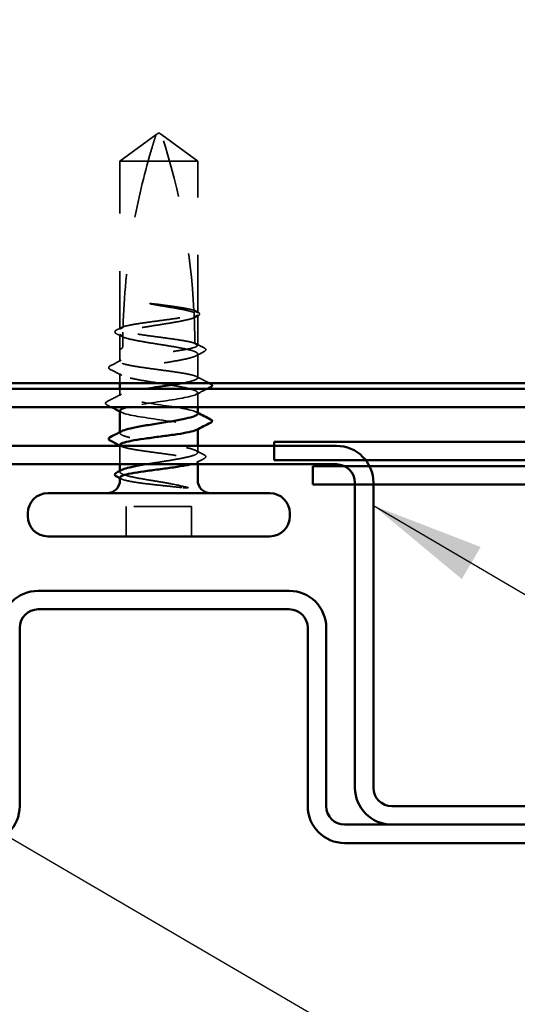
# Model space of a CAD drawing. Units: inches. Extents: x 0.6 to 33.4, y 0.6 to 21.4.
# Drawn here: x 9 to 9.8, y 7.6 to 9.3 of the extents above; entities that cross this region are included whole.
import ezdxf

# ---------------------------------------------------------------- set-up
doc = ezdxf.new("R2010")
doc.units = ezdxf.units.IN
doc.header["$LTSCALE"] = 2
doc.header["$MEASUREMENT"] = 0
doc.linetypes.add('DASHED', pattern=[0.2067, 0.1654, -0.0413])
for name, color, linetype, lineweight in [('Hidden (ANSI)', 7, 'DASHED', 35), ('Symbol (ANSI)', 7, 'Continuous', 25), ('Visible (ANSI)', 7, 'Continuous', 50)]:
    doc.layers.add(name, color=color, linetype=linetype, lineweight=lineweight)
doc.styles.add('Note Text (ANSI)', font='tahoma.ttf')
doc.dimstyles.new('Default (ANSI)$7', dxfattribs={"dimscale": 2, "dimtxt": 0.12, "dimasz": 0.098425, "dimexe": 0.125, "dimexo": 0.0625, "dimgap": 0.031496, "dimtad": 0, "dimtih": 1, "dimtoh": 1, "dimrnd": 1e-08, "dimzin": 4, "dimdsep": 46, "dimtxsty": 'Note Text (ANSI)', "dimcen": 0.09, "dimdle": 0.393701, "dimclrd": 256, "dimclre": 256, "dimclrt": 256, "dimadec": 0, "dimazin": 1, "dimtfac": 1, "dimtofl": 0, "dimtmove": 0, "dimatfit": 3, "dimfxl": 1, "dimtolj": 1, "dimtzin": 4, "dimlwd": -1, "dimlwe": -1, "dimarcsym": 0})

msp = doc.modelspace()

# ---------------------------------------------------------------- linework, layer by layer
at = {"layer": 'Hidden (ANSI)', "ltscale": 0.005784}
for q in [(9.19121, 9.10136), (9.20121, 9.10136)]:
    msp.add_line((9.19621, 9.10499), q, dxfattribs=at)
at = {"layer": 'Hidden (ANSI)', "ltscale": 0.073451}
for p, q in [((9.12871, 9.05599), (9.19121, 9.10136)), ((9.26371, 9.05599), (9.20121, 9.10136))]:
    msp.add_line(p, q, dxfattribs=at)
at = {"layer": 'Hidden (ANSI)', "ltscale": 0.277148}
msp.add_line((9.12871, 8.76487), (9.12871, 9.05599), dxfattribs=at)
at = {"layer": 'Hidden (ANSI)', "ltscale": 0.082915}
msp.add_line((9.17759, 9.05599), (9.12871, 9.05599), dxfattribs=at)
at = {"layer": 'Hidden (ANSI)', "ltscale": 0.118837}
msp.add_line((9.26371, 9.05599), (9.17759, 9.05599), dxfattribs=at)
at = {"layer": 'Hidden (ANSI)', "ltscale": 0.250203}
msp.add_line((9.26371, 8.79316), (9.26371, 9.05599), dxfattribs=at)
at = {"layer": 'Hidden (ANSI)', "ltscale": 0.049651}
msp.add_line((9.26371, 8.73658), (9.26371, 8.78882), dxfattribs=at)
at = {"layer": 'Hidden (ANSI)', "ltscale": 0.023823}
msp.add_line((9.12871, 8.72999), (9.12871, 8.75511), dxfattribs=at)
at = {"layer": 'Hidden (ANSI)', "ltscale": 0.020572}
msp.add_line((9.12871, 8.70828), (9.12871, 8.72999), dxfattribs=at)
at = {"layer": 'Hidden (ANSI)', "ltscale": 0.03934}
msp.add_line((9.26371, 8.67999), (9.26371, 8.7214), dxfattribs=at)
at = {"layer": 'Hidden (ANSI)', "ltscale": 0.015811}
msp.add_line((9.12871, 8.67099), (9.12871, 8.6877), dxfattribs=at)
at = {"layer": 'Hidden (ANSI)', "ltscale": 0.011328}
msp.add_line((9.12871, 8.64899), (9.12871, 8.66099), dxfattribs=at)
at = {"layer": 'Hidden (ANSI)', "ltscale": 0.023709}
msp.add_line((9.26371, 8.62899), (9.26371, 8.65399), dxfattribs=at)
at = {"layer": 'Hidden (ANSI)', "ltscale": 0.001477}
for p, q in [((9.12871, 8.58428), (9.12871, 8.58594)), ((9.12871, 8.51687), (9.12871, 8.51853))]:
    msp.add_line(p, q, dxfattribs=at)
at = {"layer": 'Hidden (ANSI)', "ltscale": 0.001023}
msp.add_line((9.26371, 8.59081), (9.26371, 8.59199), dxfattribs=at)
at = {"layer": 'Hidden (ANSI)', "ltscale": 0.030375}
msp.add_line((9.12871, 8.52999), (9.12871, 8.56199), dxfattribs=at)
at = {"layer": 'Hidden (ANSI)', "ltscale": 0.010769}
msp.add_line((9.26371, 8.55058), (9.26371, 8.56199), dxfattribs=at)
at = {"layer": 'Hidden (ANSI)', "ltscale": 0.005055}
msp.add_line((9.26371, 8.52999), (9.26371, 8.5354), dxfattribs=at)
at = {"layer": 'Hidden (ANSI)', "ltscale": 0.107515}
msp.add_line((9.25271, 8.45699), (9.13971, 8.45699), dxfattribs=at)
at = {"layer": 'Hidden (ANSI)', "ltscale": 0.049422}
for p, q in [((9.13971, 8.40499), (9.13971, 8.45699)), ((9.25271, 8.40499), (9.25271, 8.45699))]:
    msp.add_line(p, q, dxfattribs=at)
at = {"layer": 'Hidden (ANSI)', "ltscale": 0.295984}
msp.add_arc((8.06277, 8.73499), 1.19594, 2.94436, 17.83905, dxfattribs=at)
at = {"layer": 'Hidden (ANSI)', "ltscale": 0.044437}
msp.add_arc((8.06277, 8.73499), 1.19594, 0.19479, 2.43525, dxfattribs=at)
at = {"layer": 'Hidden (ANSI)', "ltscale": 0.000958077}
msp.add_arc((9.28771, 8.66699), 0.001, 296.3433, 0, dxfattribs=at)
at = {"layer": 'Hidden (ANSI)', "ltscale": 0.000791861}
msp.add_arc((9.28771, 8.60499), 0.001, 296.3433, 350, dxfattribs=at)
at = {"layer": 'Hidden (ANSI)', "ltscale": 0.076677}
msp.add_open_spline([(9.17759, 9.05599), (9.17985, 9.06408), (9.18211, 9.07188), (9.18565, 9.08364), (9.18685, 9.08754), (9.18865, 9.09332), (9.18924, 9.0952), (9.19011, 9.09793), (9.19039, 9.09882), (9.19079, 9.10004), (9.19091, 9.10043), (9.19112, 9.10108), (9.19121, 9.10136), (9.19121, 9.10136)], degree=3, knots=[1.77134916, 1.77134916, 1.77134916, 1.77134916, 1.89351624, 1.89351624, 1.95663345, 1.95663345, 1.98819206, 1.98819206, 2.00397136, 2.00397136, 2.01186101, 2.01186101, 2.01975066, 2.01975066, 2.01975066, 2.01975066], dxfattribs=at)
at = {"layer": 'Hidden (ANSI)', "ltscale": 0.279938}
msp.add_open_spline([(9.17759, 9.05599), (9.16616, 9.01494), (9.15663, 8.97206), (9.14067, 8.87496), (9.13564, 8.82067), (9.13418, 8.76852)], degree=3, knots=[3.50164596, 3.50164596, 3.50164596, 3.50164596, 3.81337749, 3.81337749, 4.20286983, 4.20286983, 4.20286983, 4.20286983], dxfattribs=at)
at = {"layer": 'Hidden (ANSI)', "ltscale": 0.041548}
msp.add_open_spline([(9.20217, 8.80651), (9.19527, 8.80744), (9.18979, 8.8081), (9.18472, 8.80863), (9.18326, 8.80877), (9.18201, 8.80884), (9.18148, 8.80887), (9.18101, 8.80885), (9.1809, 8.80885), (9.18079, 8.80882), (9.18077, 8.80881), (9.18075, 8.8088), (9.18075, 8.80879), (9.18074, 8.80879), (9.18074, 8.80878), (9.18074, 8.80878), (9.18074, 8.80877), (9.18074, 8.80877), (9.18074, 8.80876), (9.18075, 8.80875), (9.18075, 8.80875), (9.18077, 8.80873), (9.18078, 8.80872), (9.18086, 8.80867), (9.18094, 8.80864), (9.18144, 8.80846), (9.18228, 8.80825), (9.18664, 8.80731), (9.19343, 8.80612), (9.20217, 8.80472)], degree=3, knots=[0, 0, 0, 0, 0.05324478, 0.05324478, 0.08254833, 0.08254833, 0.0885075, 0.0885075, 0.09033429, 0.09033429, 0.09100628, 0.09100628, 0.09122351, 0.09122351, 0.09136119, 0.09136119, 0.09148192, 0.09148192, 0.09162609, 0.09162609, 0.09187773, 0.09187773, 0.09248821, 0.09248821, 0.09463816, 0.09463816, 0.10624, 0.10624, 0.14040995, 0.14040995, 0.14040995, 0.14040995], dxfattribs=at)
at = {"layer": 'Hidden (ANSI)', "ltscale": 0.067077}
msp.add_open_spline([(9.25709, 8.79719), (9.25374, 8.79822), (9.2492, 8.79925), (9.23812, 8.80133), (9.23167, 8.80236), (9.21752, 8.80444), (9.20994, 8.80547), (9.20217, 8.80651)], degree=3, knots=[2.25802762, 2.25802762, 2.25802762, 2.25802762, 2.31785054, 2.31785054, 2.37777553, 2.37777553, 2.43770052, 2.43770052, 2.43770052, 2.43770052], dxfattribs=at)
at = {"layer": 'Hidden (ANSI)', "ltscale": 0.067737}
msp.add_open_spline([(9.20217, 8.80472), (9.21104, 8.80331), (9.21966, 8.80191), (9.23543, 8.79908), (9.24242, 8.79768), (9.25177, 8.79535), (9.25485, 8.79445), (9.25728, 8.79354)], degree=3, knots=[0, 0, 0, 0, 0.06867359, 0.06867359, 0.13734718, 0.13734718, 0.18152645, 0.18152645, 0.18152645, 0.18152645], dxfattribs=at)
at = {"layer": 'Hidden (ANSI)', "ltscale": 0.006884}
msp.add_open_spline([(9.25706, 8.79776), (9.25923, 8.79664), (9.26141, 8.79552), (9.26358, 8.79441)], degree=3, dxfattribs=at)
at = {"layer": 'Hidden (ANSI)', "ltscale": 0.178551}
msp.add_open_spline([(9.26371, 8.78882), (9.26371, 8.78848), (9.26361, 8.78814), (9.26256, 8.78639), (9.25998, 8.78498), (9.25161, 8.78215), (9.24592, 8.78075), (9.23216, 8.77792), (9.22423, 8.77652), (9.20719, 8.77369), (9.19824, 8.77229), (9.18053, 8.76946), (9.17194, 8.76806), (9.15628, 8.76523), (9.14936, 8.76383), (9.13973, 8.7614), (9.13643, 8.76039), (9.13396, 8.75937)], degree=3, knots=[0.25819344, 0.25819344, 0.25819344, 0.25819344, 0.27469436, 0.27469436, 0.34336795, 0.34336795, 0.41204154, 0.41204154, 0.48071513, 0.48071513, 0.54938872, 0.54938872, 0.61806231, 0.61806231, 0.6867359, 0.6867359, 0.73620652, 0.73620652, 0.73620652, 0.73620652], dxfattribs=at)
at = {"layer": 'Hidden (ANSI)', "ltscale": 0.177354}
msp.add_open_spline([(9.13418, 8.76852), (9.1376, 8.76968), (9.14253, 8.77083), (9.15499, 8.77317), (9.16246, 8.77434), (9.17887, 8.77671), (9.18766, 8.77788), (9.2054, 8.78024), (9.21417, 8.78142), (9.23052, 8.78378), (9.23794, 8.78495), (9.25042, 8.78732), (9.25536, 8.78849), (9.26201, 8.79084), (9.26371, 8.792), (9.26371, 8.79316)], degree=3, knots=[1.70575632, 1.70575632, 1.70575632, 1.70575632, 1.77247395, 1.77247395, 1.84064602, 1.84064602, 1.90881809, 1.90881809, 1.97699017, 1.97699017, 2.04516224, 2.04516224, 2.11333432, 2.11333432, 2.18056466, 2.18056466, 2.18056466, 2.18056466], dxfattribs=at)
at = {"layer": 'Hidden (ANSI)', "ltscale": 0.006891}
msp.add_open_spline([(9.26371, 8.79316), (9.26152, 8.79425), (9.25932, 8.79534), (9.25713, 8.79642)], degree=3, dxfattribs=at)
at = {"layer": 'Hidden (ANSI)', "ltscale": 0.028298}
msp.add_open_spline([(9.25728, 8.79354), (9.2574, 8.79092), (9.25751, 8.78856), (9.2576, 8.78662), (9.25761, 8.78637), (9.25762, 8.78607), (9.25762, 8.786), (9.25763, 8.78589), (9.25763, 8.78585), (9.25763, 8.78581)], degree=3, knots=[0.010643986, 0.010643986, 0.010643986, 0.010643986, 0.070713541, 0.070713541, 0.080268615, 0.080268615, 0.08298437, 0.08298437, 0.084901861, 0.084901861, 0.084901861, 0.084901861], dxfattribs=at)
at = {"layer": 'Hidden (ANSI)', "ltscale": 0.006361}
msp.add_open_spline([(9.25763, 8.78581), (9.25966, 8.78681), (9.26168, 8.78781), (9.26371, 8.78882)], degree=3, dxfattribs=at)
at = {"layer": 'Hidden (ANSI)', "ltscale": 0.003356}
msp.add_open_spline([(9.2637, 8.78716), (9.26263, 8.7866), (9.26155, 8.78604), (9.26048, 8.78549)], degree=3, dxfattribs=at)
at = {"layer": 'Hidden (ANSI)', "ltscale": 0.037671}
msp.add_open_spline([(9.26358, 8.79441), (9.2648, 8.79379), (9.26571, 8.79316), (9.26686, 8.79159), (9.26702, 8.79053), (9.26613, 8.78863), (9.26511, 8.78789), (9.2637, 8.78716)], degree=3, knots=[0, 0, 0, 0, 0.03178291, 0.03178291, 0.06287525, 0.06287525, 0.10056636, 0.10056636, 0.10056636, 0.10056636], dxfattribs=at)
at = {"layer": 'Hidden (ANSI)', "ltscale": 0.037727}
msp.add_open_spline([(9.12309, 8.75636), (9.12186, 8.75699), (9.12096, 8.75763), (9.11997, 8.75932), (9.12003, 8.76041), (9.12109, 8.762), (9.12198, 8.76262), (9.12319, 8.76323)], degree=3, knots=[0, 0, 0, 0, 0.03500782, 0.03500782, 0.06716519, 0.06716519, 0.10073538, 0.10073538, 0.10073538, 0.10073538], dxfattribs=at)
at = {"layer": 'Hidden (ANSI)', "ltscale": 0.011672}
msp.add_open_spline([(9.12319, 8.76323), (9.12686, 8.7651), (9.13053, 8.76698), (9.13419, 8.76886)], degree=3, dxfattribs=at)
at = {"layer": 'Hidden (ANSI)', "ltscale": 0.005685}
msp.add_open_spline([(9.12871, 8.76487), (9.1301, 8.76556), (9.13149, 8.76625), (9.13331, 8.76715), (9.13373, 8.76736), (9.13415, 8.76757)], degree=3, knots=[0.02280325, 0.02280325, 0.02280325, 0.02280325, 0.034640982, 0.034640982, 0.038232661, 0.038232661, 0.038232661, 0.038232661], dxfattribs=at)
at = {"layer": 'Hidden (ANSI)', "ltscale": 0.178496}
msp.add_open_spline([(9.2587, 8.74007), (9.25863, 8.74009), (9.25857, 8.74012), (9.25508, 8.74132), (9.25008, 8.7425), (9.2375, 8.74486), (9.23004, 8.74603), (9.21364, 8.7484), (9.20485, 8.74957), (9.18711, 8.75194), (9.17834, 8.75311), (9.16198, 8.75548), (9.15455, 8.75665), (9.14206, 8.75901), (9.13711, 8.76019), (9.13042, 8.76254), (9.12871, 8.7637), (9.12871, 8.76487)], degree=3, knots=[1.1575669, 1.1575669, 1.1575669, 1.1575669, 1.15892527, 1.15892527, 1.22709735, 1.22709735, 1.29526942, 1.29526942, 1.3634415, 1.3634415, 1.43161357, 1.43161357, 1.49978565, 1.49978565, 1.56795772, 1.56795772, 1.63542352, 1.63542352, 1.63542352, 1.63542352], dxfattribs=at)
at = {"layer": 'Hidden (ANSI)', "ltscale": 0.00808}
msp.add_open_spline([(9.13415, 8.76757), (9.13416, 8.76766), (9.13416, 8.76776), (9.13417, 8.76803), (9.13417, 8.76819), (9.13418, 8.7684), (9.13418, 8.76846), (9.13418, 8.76852)], degree=3, knots=[0.000086797, 0.000086797, 0.000086797, 0.000086797, 0.005173115, 0.005173115, 0.016027251, 0.016027251, 0.021917056, 0.021917056, 0.021917056, 0.021917056], dxfattribs=at)
at = {"layer": 'Hidden (ANSI)', "ltscale": 0.009388}
msp.add_open_spline([(9.13194, 8.75178), (9.12899, 8.75331), (9.12605, 8.75484), (9.12309, 8.75636)], degree=3, dxfattribs=at)
at = {"layer": 'Hidden (ANSI)', "ltscale": 0.613365}
msp.add_open_spline([(9.12871, 8.75511), (9.12871, 8.75473), (9.12884, 8.75434), (9.13006, 8.75254), (9.13276, 8.75114), (9.14132, 8.74831), (9.14711, 8.74691), (9.16101, 8.74408), (9.16899, 8.74268), (9.1861, 8.73985), (9.19506, 8.73845), (9.21274, 8.73562), (9.2213, 8.73422), (9.23685, 8.73139), (9.24369, 8.72999), (9.25471, 8.72716), (9.25879, 8.72576), (9.2636, 8.72293), (9.26429, 8.72153), (9.26215, 8.7187), (9.25934, 8.71729), (9.25058, 8.71447), (9.2447, 8.71306), (9.23066, 8.71023), (9.22262, 8.70883), (9.20545, 8.706), (9.19649, 8.7046), (9.17883, 8.70177), (9.17031, 8.70037), (9.15487, 8.69754), (9.14811, 8.69614), (9.13726, 8.69331), (9.13329, 8.69191), (9.1287, 8.68908), (9.12813, 8.68768), (9.13049, 8.68485), (9.13341, 8.68345), (9.14238, 8.68062), (9.14834, 8.67922), (9.16252, 8.67639), (9.17061, 8.67499), (9.18784, 8.67216), (9.19681, 8.67076), (9.21444, 8.66793), (9.22292, 8.66653), (9.23824, 8.6637), (9.24493, 8.6623), (9.2546, 8.65973), (9.25797, 8.65859), (9.26254, 8.65629), (9.26371, 8.65514), (9.26371, 8.65399)], degree=3, knots=[0.8053407, 0.8053407, 0.8053407, 0.8053407, 0.8240831, 0.8240831, 0.8927567, 0.8927567, 0.9614303, 0.9614303, 1.0301039, 1.0301039, 1.0987774, 1.0987774, 1.167451, 1.167451, 1.2361246, 1.2361246, 1.3047982, 1.3047982, 1.3734718, 1.3734718, 1.4421454, 1.4421454, 1.510819, 1.510819, 1.5794926, 1.5794926, 1.6481662, 1.6481662, 1.7168398, 1.7168398, 1.7855133, 1.7855133, 1.8541869, 1.8541869, 1.9228605, 1.9228605, 1.9915341, 1.9915341, 2.0602077, 2.0602077, 2.1288813, 2.1288813, 2.1975549, 2.1975549, 2.2662285, 2.2662285, 2.3349021, 2.3349021, 2.3907736, 2.3907736, 2.4466451, 2.4466451, 2.4466451, 2.4466451], dxfattribs=at)
at = {"layer": 'Hidden (ANSI)', "ltscale": 0.005351}
msp.add_open_spline([(9.13384, 8.75257), (9.13352, 8.75273), (9.1332, 8.75289), (9.13149, 8.75373), (9.1301, 8.75442), (9.12871, 8.75511)], degree=3, knots=[0.031940745, 0.031940745, 0.031940745, 0.031940745, 0.034640982, 0.034640982, 0.046478713, 0.046478713, 0.046478713, 0.046478713], dxfattribs=at)
at = {"layer": 'Hidden (ANSI)', "ltscale": 0.023128}
msp.add_open_spline([(9.13396, 8.75937), (9.13379, 8.75118), (9.13371, 8.74305), (9.13371, 8.73499)], degree=3, dxfattribs=at)
at = {"layer": 'Hidden (ANSI)', "ltscale": 0.407385}
msp.add_open_spline([(9.26371, 8.67999), (9.26371, 8.68117), (9.26196, 8.68235), (9.25517, 8.68471), (9.2502, 8.68588), (9.23765, 8.68825), (9.2302, 8.68942), (9.21381, 8.69179), (9.20503, 8.69296), (9.1873, 8.69533), (9.17852, 8.6965), (9.16214, 8.69887), (9.1547, 8.70004), (9.14217, 8.7024), (9.1372, 8.70358), (9.13043, 8.70594), (9.1287, 8.70711), (9.12872, 8.70948), (9.13048, 8.71065), (9.13729, 8.71302), (9.14228, 8.71419), (9.15484, 8.71656), (9.1623, 8.71773), (9.17869, 8.72009), (9.18748, 8.72127), (9.20522, 8.72363), (9.21399, 8.7248), (9.23036, 8.72717), (9.2378, 8.72834), (9.25031, 8.73071), (9.25527, 8.73188), (9.26199, 8.73424), (9.26371, 8.7354), (9.26371, 8.73658)], degree=3, knots=[0, 0, 0, 0, 0.0681721, 0.0681721, 0.1363441, 0.1363441, 0.2045162, 0.2045162, 0.2726883, 0.2726883, 0.3408604, 0.3408604, 0.4090324, 0.4090324, 0.4772045, 0.4772045, 0.5453766, 0.5453766, 0.6135487, 0.6135487, 0.6817207, 0.6817207, 0.7498928, 0.7498928, 0.8180649, 0.8180649, 0.886237, 0.886237, 0.954409, 0.954409, 1.0225811, 1.0225811, 1.0902824, 1.0902824, 1.0902824, 1.0902824], dxfattribs=at)
at = {"layer": 'Hidden (ANSI)', "ltscale": 0.02649}
msp.add_open_spline([(9.13371, 8.73499), (9.13371, 8.73472), (9.13369, 8.73446), (9.13361, 8.73396), (9.13355, 8.73373), (9.13336, 8.73309), (9.13318, 8.73273), (9.13181, 8.7304), (9.13064, 8.73031), (9.12909, 8.72994), (9.12871, 8.72999), (9.12871, 8.72999)], degree=3, knots=[-0.069333988, -0.069333988, -0.069333988, -0.069333988, -0.067250493, -0.067250493, -0.065166998, -0.065166998, -0.061000009, -0.061000009, -0.030500005, -0.030500005, 0, 0, 0, 0], dxfattribs=at)
at = {"layer": 'Hidden (ANSI)', "ltscale": 0.017183}
msp.add_open_spline([(9.2587, 8.74033), (9.26408, 8.73756), (9.26947, 8.73481), (9.27486, 8.73208)], degree=3, dxfattribs=at)
at = {"layer": 'Hidden (ANSI)', "ltscale": 0.005221}
msp.add_open_spline([(9.26371, 8.73658), (9.26204, 8.7374), (9.26037, 8.73823), (9.2587, 8.73906)], degree=3, dxfattribs=at)
at = {"layer": 'Hidden (ANSI)', "ltscale": 0.037767}
msp.add_open_spline([(9.27486, 8.73208), (9.27611, 8.73144), (9.27702, 8.7308), (9.27834, 8.72833), (9.27704, 8.72661), (9.27494, 8.72553)], degree=3, knots=[0, 0, 0, 0, 0.03712475, 0.03712475, 0.1006057, 0.1006057, 0.1006057, 0.1006057], dxfattribs=at)
at = {"layer": 'Hidden (ANSI)', "ltscale": 0.015395}
for points in [[(9.27494, 8.72553), (9.27011, 8.72306), (9.26529, 8.72057), (9.26048, 8.71807)], [(9.26048, 8.55391), (9.26529, 8.55141), (9.27011, 8.54893), (9.27494, 8.54645)]]:
    msp.add_open_spline(points, degree=3, dxfattribs=at)
at = {"layer": 'Hidden (ANSI)', "ltscale": 0.037811}
msp.add_open_spline([(9.11189, 8.69468), (9.11062, 8.69533), (9.1097, 8.69599), (9.10872, 8.69853), (9.11003, 8.69997), (9.11195, 8.70094)], degree=3, knots=[0, 0, 0, 0, 0.04039077, 0.04039077, 0.10078879, 0.10078879, 0.10078879, 0.10078879], dxfattribs=at)
at = {"layer": 'Hidden (ANSI)', "ltscale": 0.02138}
msp.add_open_spline([(9.13194, 8.68437), (9.12527, 8.68783), (9.11858, 8.69127), (9.11189, 8.69468)], degree=3, dxfattribs=at)
at = {"layer": 'Hidden (ANSI)', "ltscale": 0.020292}
msp.add_open_spline([(9.11195, 8.70094), (9.11832, 8.70416), (9.12468, 8.7074), (9.13103, 8.71065)], degree=3, dxfattribs=at)
at = {"layer": 'Hidden (ANSI)', "ltscale": 0.059028}
msp.add_open_spline([(9.23729, 8.67099), (9.25048, 8.67345), (9.26004, 8.67591), (9.2628, 8.67837), (9.2634, 8.67891), (9.26371, 8.67945), (9.26371, 8.67999)], degree=3, knots=[5.37111002, 5.37111002, 5.37111002, 5.37111002, 6.11838408, 6.11838408, 6.11838408, 6.28318531, 6.28318531, 6.28318531, 6.28318531], dxfattribs=at)
at = {"layer": 'Hidden (ANSI)', "ltscale": 0.023789}
msp.add_open_spline([(9.26139, 8.68236), (9.26882, 8.67855), (9.27628, 8.67476), (9.28374, 8.67099)], degree=3, dxfattribs=at)
at = {"layer": 'Hidden (ANSI)', "ltscale": 0.2822}
msp.add_open_spline([(9.26371, 8.61799), (9.26371, 8.62202), (9.24506, 8.62604), (9.21917, 8.63007), (9.19328, 8.63409), (9.16195, 8.63812), (9.14433, 8.64214), (9.12672, 8.64617), (9.12405, 8.65019), (9.13795, 8.65422), (9.14575, 8.65647), (9.15847, 8.65873), (9.17292, 8.66099)], degree=3, knots=[0, 0, 0, 0, 1.2236768, 1.2236768, 1.2236768, 2.4473536, 2.4473536, 2.4473536, 3.6710304, 3.6710304, 3.6710304, 4.357693, 4.357693, 4.357693, 4.357693], dxfattribs=at)
at = {"layer": 'Hidden (ANSI)', "ltscale": 0.020455}
msp.add_open_spline([(9.28016, 8.66099), (9.27375, 8.65773), (9.26734, 8.65446), (9.26095, 8.65116)], degree=3, dxfattribs=at)
at = {"layer": 'Hidden (ANSI)', "ltscale": 0.026765}
msp.add_open_spline([(9.10635, 8.63899), (9.11474, 8.64324), (9.12312, 8.64751), (9.13147, 8.65182)], degree=3, dxfattribs=at)
at = {"layer": 'Hidden (ANSI)', "ltscale": 0.164029}
msp.add_open_spline([(9.26371, 8.65399), (9.26371, 8.64997), (9.24506, 8.64594), (9.21917, 8.64192), (9.19328, 8.63789), (9.16195, 8.63387), (9.14433, 8.62984), (9.14309, 8.62956), (9.14193, 8.62927), (9.14083, 8.62899)], degree=3, knots=[-6.2831853, -6.2831853, -6.2831853, -6.2831853, -5.0595085, -5.0595085, -5.0595085, -3.8358317, -3.8358317, -3.8358317, -3.7496428, -3.7496428, -3.7496428, -3.7496428], dxfattribs=at)
at = {"layer": 'Hidden (ANSI)', "ltscale": 0.03786}
msp.add_open_spline([(9.10635, 8.63299), (9.10507, 8.63364), (9.10412, 8.63431), (9.10336, 8.63685), (9.10461, 8.63811), (9.10635, 8.63899)], degree=3, knots=[0, 0, 0, 0, 0.04287871, 0.04287871, 0.10096303, 0.10096303, 0.10096303, 0.10096303], dxfattribs=at)
at = {"layer": 'Hidden (ANSI)', "ltscale": 0.008311}
msp.add_open_spline([(9.11423, 8.62899), (9.1116, 8.63033), (9.10898, 8.63166), (9.10635, 8.63299)], degree=3, dxfattribs=at)
at = {"layer": 'Hidden (ANSI)', "ltscale": 0.00286}
for points in [[(9.13147, 8.62016), (9.13055, 8.62063), (9.12963, 8.62111), (9.12871, 8.62158)], [(9.26095, 8.62082), (9.26187, 8.62035), (9.26279, 8.61987), (9.26371, 8.6194)]]:
    msp.add_open_spline(points, degree=3, dxfattribs=at)
at = {"layer": 'Hidden (ANSI)', "ltscale": 0.203435}
msp.add_open_spline([(9.12908, 8.62299), (9.12902, 8.62125), (9.13194, 8.61951), (9.13795, 8.61777), (9.15186, 8.61374), (9.18137, 8.60972), (9.20845, 8.60569), (9.23552, 8.60167), (9.25828, 8.59764), (9.2628, 8.59362), (9.2634, 8.59308), (9.26371, 8.59253), (9.26371, 8.59199)], degree=3, knots=[-3.1415927, -3.1415927, -3.1415927, -3.1415927, -2.6121549, -2.6121549, -2.6121549, -1.388478, -1.388478, -1.388478, -0.1648012, -0.1648012, -0.1648012, 0, 0, 0, 0], dxfattribs=at)
at = {"layer": 'Hidden (ANSI)', "ltscale": 0.349499}
msp.add_open_spline([(9.17319, 8.52999), (9.17736, 8.53069), (9.18166, 8.5314), (9.19486, 8.53352), (9.20384, 8.53492), (9.22112, 8.53775), (9.22924, 8.53915), (9.24355, 8.54198), (9.24958, 8.54338), (9.25871, 8.54621), (9.26173, 8.54761), (9.26429, 8.55044), (9.26382, 8.55184), (9.25941, 8.55467), (9.25553, 8.55607), (9.24484, 8.5589), (9.23814, 8.5603), (9.2228, 8.56313), (9.21432, 8.56454), (9.19668, 8.56736), (9.18771, 8.56877), (9.17049, 8.5716), (9.16241, 8.573), (9.14825, 8.57583), (9.1423, 8.57723), (9.13336, 8.58006), (9.13046, 8.58146), (9.12813, 8.58429), (9.12871, 8.58569), (9.13131, 8.58727), (9.13161, 8.58745), (9.13194, 8.58762)], degree=3, knots=[0.44639765, 0.44639765, 0.44639765, 0.44639765, 0.48071513, 0.48071513, 0.54938872, 0.54938872, 0.61806231, 0.61806231, 0.6867359, 0.6867359, 0.75540949, 0.75540949, 0.82408308, 0.82408308, 0.89275667, 0.89275667, 0.96143026, 0.96143026, 1.03010385, 1.03010385, 1.09877744, 1.09877744, 1.16745103, 1.16745103, 1.23612462, 1.23612462, 1.30479821, 1.30479821, 1.3734718, 1.3734718, 1.38180067, 1.38180067, 1.38180067, 1.38180067], dxfattribs=at)
at = {"layer": 'Hidden (ANSI)', "ltscale": 0.016969}
msp.add_open_spline([(9.26371, 8.59199), (9.26371, 8.5912), (9.26293, 8.59041), (9.26139, 8.58962)], degree=3, dxfattribs=at)
at = {"layer": 'Hidden (ANSI)', "ltscale": 0.242625}
msp.add_open_spline([(9.12871, 8.5637), (9.12871, 8.56369), (9.12871, 8.56369), (9.12872, 8.5625), (9.13048, 8.56133), (9.13729, 8.55896), (9.14228, 8.55779), (9.15484, 8.55543), (9.1623, 8.55425), (9.17869, 8.55189), (9.18748, 8.55072), (9.20522, 8.54835), (9.21399, 8.54718), (9.23036, 8.54481), (9.2378, 8.54364), (9.25031, 8.54127), (9.25527, 8.5401), (9.26201, 8.53774), (9.26373, 8.53656), (9.26369, 8.5342), (9.26191, 8.53303), (9.25671, 8.53122), (9.25449, 8.53061), (9.25188, 8.52999)], degree=3, knots=[0.54514119, 0.54514119, 0.54514119, 0.54514119, 0.5453766, 0.5453766, 0.61354867, 0.61354867, 0.68172075, 0.68172075, 0.74989282, 0.74989282, 0.8180649, 0.8180649, 0.88623697, 0.88623697, 0.95440905, 0.95440905, 1.02258112, 1.02258112, 1.0907532, 1.0907532, 1.15892527, 1.15892527, 1.19458487, 1.19458487, 1.19458487, 1.19458487], dxfattribs=at)
at = {"layer": 'Hidden (ANSI)', "ltscale": 0.002388}
for points in [[(9.13103, 8.56133), (9.13026, 8.56172), (9.12949, 8.56212), (9.12871, 8.56252)], [(9.13103, 8.50474), (9.13026, 8.50514), (9.12949, 8.50554), (9.12871, 8.50593)]]:
    msp.add_open_spline(points, degree=3, dxfattribs=at)
at = {"layer": 'Hidden (ANSI)', "ltscale": 0.03777}
msp.add_open_spline([(9.27494, 8.54645), (9.27619, 8.54581), (9.2771, 8.54516), (9.27832, 8.54263), (9.27698, 8.54098), (9.27486, 8.53991)], degree=3, knots=[0, 0, 0, 0, 0.03767727, 0.03767727, 0.10061985, 0.10061985, 0.10061985, 0.10061985], dxfattribs=at)
at = {"layer": 'Hidden (ANSI)', "ltscale": 0.014305}
msp.add_open_spline([(9.27486, 8.53991), (9.27036, 8.53762), (9.26587, 8.53533), (9.26139, 8.53303)], degree=3, dxfattribs=at)
at = {"layer": 'Hidden (ANSI)', "ltscale": 0.107357}
msp.add_open_spline([(9.18079, 8.50249), (9.17212, 8.50391), (9.16394, 8.50531), (9.14951, 8.50814), (9.14339, 8.50954), (9.13406, 8.51237), (9.13094, 8.51377), (9.12815, 8.5166), (9.12851, 8.518), (9.13099, 8.51968), (9.13143, 8.51994), (9.13194, 8.5202)], degree=3, knots=[0, 0, 0, 0, 0.06867359, 0.06867359, 0.13734718, 0.13734718, 0.20602077, 0.20602077, 0.27469436, 0.27469436, 0.28750085, 0.28750085, 0.28750085, 0.28750085], dxfattribs=at)
at = {"layer": 'Hidden (ANSI)', "ltscale": 0.033169}
msp.add_open_spline([(9.12871, 8.50711), (9.12871, 8.5071), (9.12871, 8.50709), (9.12873, 8.50631), (9.12949, 8.50555), (9.13242, 8.50402), (9.13459, 8.50326), (9.1374, 8.50249)], degree=3, knots=[1.635423518, 1.635423518, 1.635423518, 1.635423518, 1.636129796, 1.636129796, 1.680201881, 1.680201881, 1.724273966, 1.724273966, 1.724273966, 1.724273966], dxfattribs=at)
at = {"layer": 'Hidden (ANSI)', "ltscale": 0.111535}
msp.add_open_spline([(9.1374, 8.50249), (9.14209, 8.50122), (9.1484, 8.50001), (9.16257, 8.49781), (9.17, 8.49684), (9.18611, 8.49491), (9.19467, 8.49398), (9.20974, 8.49239), (9.21618, 8.49173), (9.22803, 8.4905), (9.23342, 8.48993), (9.23846, 8.48938)], degree=3, knots=[0, 0, 0, 0, 0.07343798, 0.07343798, 0.13729124, 0.13729124, 0.20295255, 0.20295255, 0.25294519, 0.25294519, 0.29854034, 0.29854034, 0.29854034, 0.29854034], dxfattribs=at)
at = {"layer": 'Hidden (ANSI)', "ltscale": 0.066931}
msp.add_open_spline([(9.24622, 8.48974), (9.23976, 8.49152), (9.23003, 8.4938), (9.21057, 8.49749), (9.2037, 8.49869), (9.19139, 8.50076), (9.18603, 8.50163), (9.18079, 8.50249)], degree=3, knots=[0, 0, 0, 0, 0.0620118, 0.0620118, 0.09444296, 0.09444296, 0.11964894, 0.11964894, 0.11964894, 0.11964894], dxfattribs=at)
at = {"layer": 'Hidden (ANSI)', "ltscale": 0.012438}
msp.add_open_spline([(9.23846, 8.48938), (9.23998, 8.48921), (9.24148, 8.48908), (9.24425, 8.48893), (9.24534, 8.48891), (9.24648, 8.48896), (9.24679, 8.48899), (9.24711, 8.48906), (9.24724, 8.4891), (9.24731, 8.48917), (9.24732, 8.48918), (9.24733, 8.48921), (9.24733, 8.48922), (9.24733, 8.48924), (9.24732, 8.48926), (9.24731, 8.48928), (9.2473, 8.48929), (9.24728, 8.48931), (9.24727, 8.48933), (9.24722, 8.48936), (9.24718, 8.48939), (9.24705, 8.48946), (9.24691, 8.48952), (9.24661, 8.48963), (9.2464, 8.48969), (9.24622, 8.48974)], degree=3, knots=[0, 0, 0, 0, 0.013743764, 0.013743764, 0.027191762, 0.027191762, 0.033937715, 0.033937715, 0.037573593, 0.037573593, 0.038301792, 0.038301792, 0.03872796, 0.03872796, 0.039051446, 0.039051446, 0.039381816, 0.039381816, 0.039869374, 0.039869374, 0.040905478, 0.040905478, 0.044056042, 0.044056042, 0.048830608, 0.048830608, 0.048830608, 0.048830608], dxfattribs=at)
at = {"layer": 'Visible (ANSI)', "color": 96, "true_color": 0x008000}
msp.add_line((0.92718, 8.67099), (11.02051, 8.67099), dxfattribs=at)
at = {"layer": 'Visible (ANSI)', "color": 1, "true_color": 0xff0000}
for p, q in [((11.08251, 8.66099), (8.14651, 8.66099)), ((8.14651, 8.62899), (11.08251, 8.62899)), ((8.81871, 8.56199), (9.50471, 8.56199)), ((11.08251, 8.56899), (9.39651, 8.56899)), ((9.39651, 8.53699), (9.39651, 8.56899)), ((8.81871, 8.52999), (9.50471, 8.52999)), ((9.39651, 8.53699), (11.08251, 8.53699)), ((11.04051, 8.52699), (9.46351, 8.52699)), ((9.46351, 8.52699), (9.46351, 8.49499)), ((9.46351, 8.49499), (11.04051, 8.49499)), ((9.53671, 8.49799), (9.53671, 7.96899)), ((9.56871, 8.49799), (9.56871, 7.96899)), ((9.60071, 7.93699), (10.31871, 7.93699)), ((9.60071, 7.90499), (10.31871, 7.90499))]:
    msp.add_line(p, q, dxfattribs=at)
at = {"layer": 'Visible (ANSI)'}
for p, q in [((9.12871, 8.66099), (9.12871, 8.67099)), ((9.26371, 8.61799), (9.26371, 8.62899)), ((9.12871, 8.58594), (9.12871, 8.62299)), ((9.26371, 8.56199), (9.26371, 8.59081)), ((9.12871, 8.56199), (9.12871, 8.5637)), ((9.12871, 8.51853), (9.12871, 8.52999)), ((9.26371, 8.50249), (9.26371, 8.52999)), ((9.12871, 8.50249), (9.12871, 8.50711)), ((9.38871, 8.47999), (9.00371, 8.47999)), ((8.96871, 8.43999), (8.96871, 8.44499)), ((9.42371, 8.43999), (9.42371, 8.44499)), ((9.38871, 8.40499), (9.00371, 8.40499))]:
    msp.add_line(p, q, dxfattribs=at)
at = {"layer": 'Visible (ANSI)', "color": 5, "true_color": 0x0000ff}
for p, q in [((9.42271, 8.31049), (8.98671, 8.31049)), ((9.42271, 8.27849), (8.98671, 8.27849)), ((8.95471, 8.24649), (8.95471, 7.93699)), ((9.45471, 7.93699), (9.45471, 8.24649)), ((9.48671, 7.93699), (9.48671, 8.24649)), ((10.39071, 7.90499), (9.51871, 7.90499)), ((10.39071, 7.87299), (9.51871, 7.87299))]:
    msp.add_line(p, q, dxfattribs=at)
at = {"layer": 'Visible (ANSI)'}
for centre, radius, start, end in [((9.28771, 8.66699), 0.001, 0, 63.6567), ((9.28771, 8.60499), 0.001, 350, 63.6567), ((9.10621, 8.50249), 0.0225, 270, 0), ((9.28621, 8.50249), 0.0225, 180, 270), ((9.00371, 8.44499), 0.035, 90, 180), ((9.38871, 8.44499), 0.035, 0, 90), ((9.00371, 8.43999), 0.035, 180, 270), ((9.38871, 8.43999), 0.035, 270, 0)]:
    msp.add_arc(centre, radius, start, end, dxfattribs=at)
at = {"layer": 'Visible (ANSI)', "color": 1, "true_color": 0xff0000}
for centre, radius, start, end in [((9.50471, 8.49799), 0.064, 0, 90), ((9.50471, 8.49799), 0.032, 0, 90), ((9.60071, 7.96899), 0.064, 180, 270), ((9.60071, 7.96899), 0.032, 180, 270)]:
    msp.add_arc(centre, radius, start, end, dxfattribs=at)
at = {"layer": 'Visible (ANSI)', "color": 5, "true_color": 0x0000ff}
for centre, radius, start, end in [((8.98671, 8.24649), 0.064, 90, 180), ((9.42271, 8.24649), 0.064, 0, 90), ((8.98671, 8.24649), 0.032, 90, 180), ((9.42271, 8.24649), 0.032, 0, 90), ((8.89071, 7.93699), 0.064, 270, 0), ((9.51871, 7.93699), 0.064, 180, 270), ((9.51871, 7.93699), 0.032, 180, 270)]:
    msp.add_arc(centre, radius, start, end, dxfattribs=at)
at = {"layer": 'Visible (ANSI)'}
for points, knots in [([(9.17292, 8.66099), (9.18421, 8.66276), (9.19657, 8.66452), (9.20845, 8.66629), (9.21899, 8.66786), (9.22888, 8.66942), (9.23729, 8.67099)], [4.357693, 4.357693, 4.357693, 4.357693, 4.8947073, 4.8947073, 4.8947073, 5.37111, 5.37111, 5.37111, 5.37111]), ([(9.28871, 8.66699), (9.28871, 8.66591), (9.28792, 8.6651), (9.28664, 8.6643), (9.28637, 8.66414), (9.28607, 8.66399)], [0, 0, 0, 0, 0.040545615, 0.040545615, 0.050544772, 0.050544772, 0.050544772, 0.050544772]), ([(9.13194, 8.58762), (9.13433, 8.58886), (9.13798, 8.59009), (9.1482, 8.59275), (9.15497, 8.59415), (9.17043, 8.59698), (9.17895, 8.59838), (9.19661, 8.60121), (9.20558, 8.60261), (9.22274, 8.60544), (9.23077, 8.60684), (9.24479, 8.60967), (9.25065, 8.61107), (9.25786, 8.61341), (9.26003, 8.61432), (9.26297, 8.61616), (9.26371, 8.61707), (9.26371, 8.61799)], [1.38180067, 1.38180067, 1.38180067, 1.38180067, 1.44214539, 1.44214539, 1.51081898, 1.51081898, 1.57949257, 1.57949257, 1.64816616, 1.64816616, 1.71683975, 1.71683975, 1.78551334, 1.78551334, 1.83010888, 1.83010888, 1.87470442, 1.87470442, 1.87470442, 1.87470442]), ([(9.28869, 8.60482), (9.2886, 8.60427), (9.2883, 8.6038), (9.28744, 8.60294), (9.28682, 8.60255), (9.28606, 8.60216)], [0, 0, 0, 0, 0.020965071, 0.020965071, 0.046356214, 0.046356214, 0.046356214, 0.046356214]), ([(9.11195, 8.57104), (9.11068, 8.57168), (9.10977, 8.57233), (9.1087, 8.57482), (9.10998, 8.57632), (9.11189, 8.5773)], [0, 0, 0, 0, 0.0398575, 0.0398575, 0.10077795, 0.10077795, 0.10077795, 0.10077795]), ([(9.26139, 8.58962), (9.26063, 8.58923), (9.25969, 8.58884), (9.25517, 8.58727), (9.2502, 8.5861), (9.23765, 8.58373), (9.2302, 8.58256), (9.21381, 8.58019), (9.20503, 8.57902), (9.1873, 8.57666), (9.17852, 8.57548), (9.16214, 8.57312), (9.1547, 8.57195), (9.14217, 8.56958), (9.1372, 8.56841), (9.13045, 8.56604), (9.12871, 8.56488), (9.12871, 8.5637)], [0.04568717, 0.04568717, 0.04568717, 0.04568717, 0.06817207, 0.06817207, 0.13634415, 0.13634415, 0.20451622, 0.20451622, 0.2726883, 0.2726883, 0.34086037, 0.34086037, 0.40903245, 0.40903245, 0.47720452, 0.47720452, 0.54514119, 0.54514119, 0.54514119, 0.54514119]), ([(9.25188, 8.52999), (9.2495, 8.52943), (9.24679, 8.52887), (9.2375, 8.52712), (9.23004, 8.52595), (9.21364, 8.52358), (9.20485, 8.52241), (9.18711, 8.52004), (9.17834, 8.51887), (9.16198, 8.51651), (9.15455, 8.51533), (9.14206, 8.51297), (9.13711, 8.5118), (9.13042, 8.50944), (9.12871, 8.50828), (9.12871, 8.50711)], [1.19458487, 1.19458487, 1.19458487, 1.19458487, 1.22709735, 1.22709735, 1.29526942, 1.29526942, 1.3634415, 1.3634415, 1.43161357, 1.43161357, 1.49978565, 1.49978565, 1.56795772, 1.56795772, 1.63542352, 1.63542352, 1.63542352, 1.63542352]), ([(9.13194, 8.5202), (9.13415, 8.52135), (9.13745, 8.52249), (9.14697, 8.52506), (9.15359, 8.52646), (9.16501, 8.52858), (9.16903, 8.52929), (9.17319, 8.52999)], [0.28750085, 0.28750085, 0.28750085, 0.28750085, 0.34336795, 0.34336795, 0.41204154, 0.41204154, 0.44639765, 0.44639765, 0.44639765, 0.44639765]), ([(9.12319, 8.50875), (9.12195, 8.50938), (9.12105, 8.51001), (9.12, 8.51166), (9.11999, 8.51275), (9.12102, 8.51439), (9.1219, 8.51501), (9.12309, 8.51563)], [0, 0, 0, 0, 0.03443326, 0.03443326, 0.06685753, 0.06685753, 0.10073439, 0.10073439, 0.10073439, 0.10073439])]:
    msp.add_open_spline(points, degree=3, knots=knots, dxfattribs=at)
for points in [[(9.28607, 8.66399), (9.2841, 8.66299), (9.28213, 8.66199), (9.28016, 8.66099)], [(9.28374, 8.67099), (9.28451, 8.6706), (9.28529, 8.67021), (9.28606, 8.66982)], [(9.28606, 8.66982), (9.28745, 8.66912), (9.28848, 8.66838), (9.28869, 8.66716)], [(9.12871, 8.62158), (9.12389, 8.62406), (9.11906, 8.62653), (9.11423, 8.62899)], [(9.14083, 8.62899), (9.13313, 8.62699), (9.12915, 8.62499), (9.12908, 8.62299)], [(9.26371, 8.6194), (9.27115, 8.61557), (9.2786, 8.61177), (9.28607, 8.60799)], [(9.28606, 8.60216), (9.27782, 8.598), (9.26959, 8.59383), (9.26139, 8.58962)], [(9.28607, 8.60799), (9.28758, 8.60723), (9.28871, 8.60634), (9.28871, 8.60499)], [(9.11189, 8.5773), (9.11858, 8.58072), (9.12527, 8.58415), (9.13194, 8.58762)], [(9.12871, 8.56252), (9.12313, 8.56537), (9.11754, 8.56821), (9.11195, 8.57104)], [(9.12309, 8.51563), (9.12605, 8.51715), (9.12899, 8.51867), (9.13194, 8.5202)], [(9.12871, 8.50593), (9.12687, 8.50687), (9.12503, 8.50781), (9.12319, 8.50875)]]:
    msp.add_open_spline(points, degree=3, dxfattribs=at)

# ---------------------------------------------------------------- leaders
at = {"layer": 'Symbol (ANSI)', "annotation_type": 0, "has_hookline": 1, "hookline_direction": 0}
for points, text_width in [([(7.19538, 12.31339), (13.51276, 8.62968), (13.70961, 8.62968)], 4.45958), ([(8.03185, 12.27139), (13.38754, 9.14292), (13.58439, 9.14292)], 5.72083), ([(7.92521, 8.47399), (13.38135, 5.28752), (13.5782, 5.28752)], 4.74923), ([(9.56871, 8.45838), (13.38382, 6.21935), (13.58067, 6.21935)], 1.40954), ([(8.06513, 7.87299), (13.38032, 4.7679), (13.57717, 4.7679)], 1.95643)]:
    msp.add_leader(points, dimstyle='Default (ANSI)$7', override={"dimtad": 0}, dxfattribs=dict(at, text_width=text_width))

doc.saveas('drawing.dxf')
